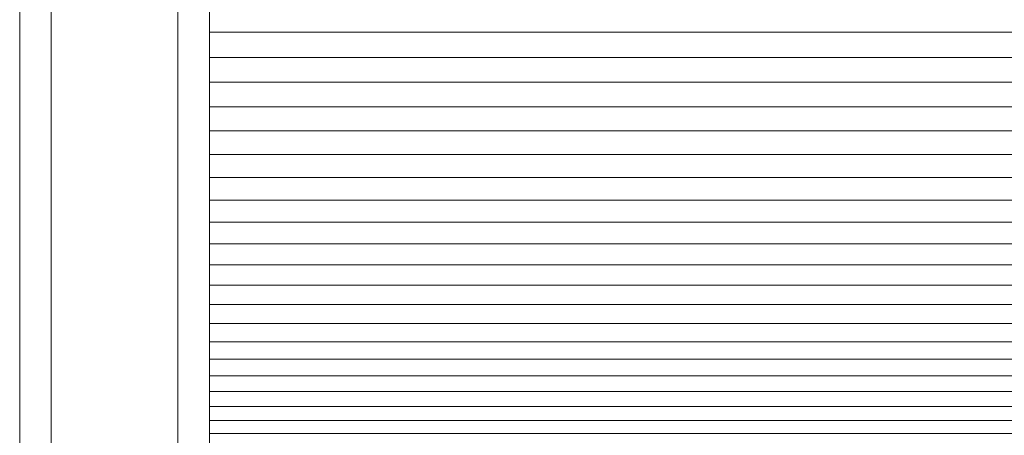
# Model space of a CAD drawing. Units: millimetres. Extents: x -2798 to 7282, y -3095 to 4033.
# Drawn here: x 2573 to 2635, y 260 to 286 of the extents above; entities that cross this region are included whole.
import ezdxf

# ---------------------------------------------------------------- set-up
doc = ezdxf.new("R2010")
doc.units = ezdxf.units.MM
doc.layers.add('A-GENM', color=13, linetype='Continuous', lineweight=9)
doc.layers.add('G-IMPT', color=8, linetype='Continuous', lineweight=9)

# ---------------------------------------------------------------- blocks, each defined once
blk = doc.blocks.new('D- Bicyclel - tan_DWG-430097-East')
at = {"layer": 'G-IMPT'}
for p, q in [((361.641, 335.446), (361.641, 236.676)), ((363.641, 335.561), (363.641, 236.561)), ((371.641, 335.561), (371.641, 236.561)), ((373.641, 330.599), (373.641, 236.676))]:
    blk.add_line(p, q, dxfattribs=at)
blk = doc.blocks.new('D- Bicyclel - 18_DWG-430083-East')
at = {"layer": 'G-IMPT'}
for p, q in [((937.11, 285), (373.641, 285)), ((373.641, 283.408), (939.307, 283.408)), ((373.641, 281.838), (940.809, 281.838)), ((373.641, 280.291), (942.367, 280.291)), ((373.641, 278.77), (943.582, 278.77)), ((373.641, 277.276), (944.792, 277.276)), ((373.641, 275.812), (945.695, 275.812)), ((373.641, 274.381), (946.294, 274.381)), ((373.641, 272.983), (946.595, 272.983)), ((373.641, 271.621), (947.102, 271.621)), ((373.641, 270.297), (947.416, 270.297)), ((373.641, 269.014), (947.623, 269.014)), ((373.641, 267.773), (947.83, 267.773)), ((373.641, 266.576), (948.047, 266.576)), ((373.641, 265.426), (948.053, 265.426)), ((373.641, 264.324), (948.107, 264.324)), ((373.641, 263.273), (948.213, 263.273)), ((373.641, 262.275), (948.137, 262.275)), ((373.641, 261.332), (948.149, 261.332)), ((373.641, 260.445), (948.185, 260.445)), ((373.641, 259.617), (948.056, 259.617))]:
    blk.add_line(p, q, dxfattribs=at)
blk = doc.blocks.new('D- Bicyclel - D- Bicyclel-430056-East')
for name in ['D- Bicyclel - 18_DWG-430083-East', 'D- Bicyclel - tan_DWG-430097-East']:
    blk.add_blockref(name, (0, 0))

msp = doc.modelspace()

# ---------------------------------------------------------------- block references
at = {"layer": 'A-GENM'}
msp.add_blockref('D- Bicyclel - D- Bicyclel-430056-East', (2211.247, 0), dxfattribs=at)

doc.saveas('drawing.dxf')
